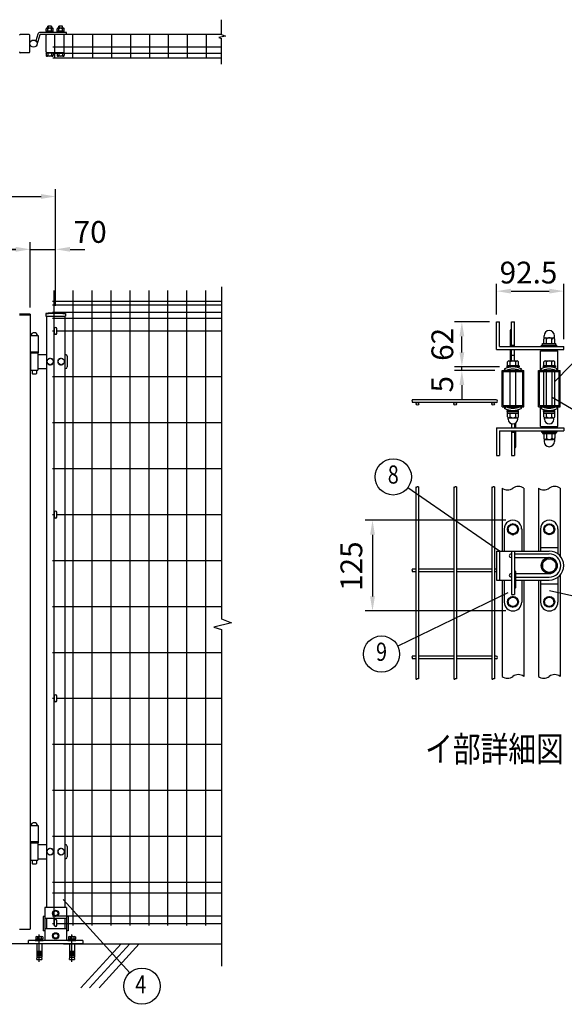
# Model space of a CAD drawing. Units: millimetres. Extents: x 137 to 7340, y 47 to 5280.
# Drawn here: x 3076 to 4576, y 2430 to 5142 of the extents above; entities that cross this region are included whole.
import ezdxf
from ezdxf.enums import TextEntityAlignment as Align

# ---------------------------------------------------------------- set-up
doc = ezdxf.new("R2010")
doc.units = ezdxf.units.MM
doc.header["$LTSCALE"] = 200
doc.header["$PDMODE"] = 33
doc.header["$PDSIZE"] = 5
doc.linetypes.add('CENTER', pattern=[2, 1.25, -0.25, 0.25, -0.25])
for name, color, linetype in [('CENTER', 3, 'CENTER'), ('HATCH', 2, 'Continuous'), ('MOJI', 6, 'Continuous'), ('SJC', 1, 'Continuous'), ('SJC2', 7, 'Continuous'), ('SUNPO', 6, 'Continuous'), ('SUNPOU', 4, 'Continuous')]:
    doc.layers.add(name, color=color, linetype=linetype)
doc.styles.add('EXT08', font='ROMANS.shx', dxfattribs={"width": 0.8, "bigfont": 'EXTFONT.shx'})
doc.styles.get("Standard").update_dxf_attribs({"font": 'arial.ttf'})
doc.dimstyles.new('SJC', dxfattribs={"dimtxt": 0.18, "dimasz": 0.18, "dimexe": 0.18, "dimexo": 0.0625, "dimgap": 0.09, "dimtad": 0, "dimtih": 1, "dimtoh": 1, "dimdec": 4, "dimzin": 0, "dimdsep": 46, "dimtxsty": 'Standard', "dimcen": 0.09, "dimadec": 0, "dimazin": 0, "dimtfac": 1, "dimtdec": 4, "dimtofl": 0, "dimtmove": 0, "dimatfit": 3, "dimfxl": 1, "dimtolj": 1, "dimtzin": 0, "dimarcsym": 0})

# ---------------------------------------------------------------- blocks, each defined once
blk = doc.blocks.new('*D22')
at = {"layer": 'DEFPOINTS', "color": 0}
for p in [(2084.9, 4509.8), (3104.9, 4509.8), (3104.9, 4331.1)]:
    blk.add_point(p, dxfattribs=at)
at = {"layer": 'SUNPOU', "color": 0, "lineweight": -2}
for p, q in [((3104.9, 4351.1), (3104.9, 4529.8)), ((2124.9, 4509.8), (3064.9, 4509.8))]:
    blk.add_line(p, q, dxfattribs=at)
at = {"layer": 'SUNPOU', "color": 0}
for points in [[(2124.9, 4516.5), (2124.9, 4503.1), (2084.9, 4509.8)], [(3064.9, 4516.5), (3064.9, 4503.1), (3104.9, 4509.8)]]:
    blk.add_solid(points, dxfattribs=at)
at = {"layer": 'SUNPOU', "color": 0, "insert": (2594.9, 4563.8), "char_height": 60, "attachment_point": 5, "style": 'EXT08'}
blk.add_mtext('\\A1;1020', dxfattribs=at)
blk = doc.blocks.new('*D23')
at = {"layer": 'DEFPOINTS', "color": 0}
for p in [(3174.9, 4509.8), (3104.9, 4329.5), (3174.9, 4334.6)]:
    blk.add_point(p, dxfattribs=at)
at = {"layer": 'SUNPOU', "color": 0, "lineweight": -2}
for p, q in [((3104.9, 4349.5), (3104.9, 4529.8)), ((3174.9, 4354.6), (3174.9, 4529.8)), ((3064.9, 4509.8), (3024.9, 4509.8)), ((3104.9, 4509.8), (3174.9, 4509.8)), ((3214.9, 4509.8), (3254.9, 4509.8))]:
    blk.add_line(p, q, dxfattribs=at)
at = {"layer": 'SUNPOU', "color": 0}
for points in [[(3064.9, 4516.5), (3064.9, 4503.1), (3104.9, 4509.8)], [(3214.9, 4516.5), (3214.9, 4503.1), (3174.9, 4509.8)]]:
    blk.add_solid(points, dxfattribs=at)
at = {"layer": 'SUNPOU', "color": 0, "insert": (3270.1, 4557.7), "char_height": 60, "attachment_point": 5, "style": 'EXT08'}
blk.add_mtext('\\A1;70', dxfattribs=at)
blk = doc.blocks.new('*D24')
at = {"layer": 'DEFPOINTS', "color": 0}
for p in [(3174.9, 4655.4), (974.9, 4509.8), (3174.9, 4509.8)]:
    blk.add_point(p, dxfattribs=at)
at = {"layer": 'SUNPOU', "color": 0, "lineweight": -2}
for p, q in [((974.9, 4529.8), (974.9, 4675.4)), ((3174.9, 4529.8), (3174.9, 4675.4)), ((1014.9, 4655.4), (3134.9, 4655.4))]:
    blk.add_line(p, q, dxfattribs=at)
at = {"layer": 'SUNPOU', "color": 0}
for points in [[(1014.9, 4662.1), (1014.9, 4648.8), (974.9, 4655.4)], [(3134.9, 4662.1), (3134.9, 4648.8), (3174.9, 4655.4)]]:
    blk.add_solid(points, dxfattribs=at)
at = {"layer": 'SUNPOU', "color": 0, "insert": (2074.9, 4709.4), "char_height": 60, "attachment_point": 5, "style": 'EXT08'}
blk.add_mtext('\\A1;2200', dxfattribs=at)
blk = doc.blocks.new('*D25')
at = {"layer": 'DEFPOINTS', "color": 0}
for p in [(4574.4, 4394.6), (4389.4, 4310), (4574.4, 4242)]:
    blk.add_point(p, dxfattribs=at)
at = {"layer": 'SUNPOU', "color": 0, "lineweight": -2}
for p, q in [((4389.4, 4330), (4389.4, 4414.6)), ((4429.4, 4394.6), (4534.4, 4394.6)), ((4574.4, 4262), (4574.4, 4414.6))]:
    blk.add_line(p, q, dxfattribs=at)
at = {"layer": 'SUNPOU', "color": 0}
for points in [[(4429.4, 4401.3), (4429.4, 4387.9), (4389.4, 4394.6)], [(4534.4, 4401.3), (4534.4, 4387.9), (4574.4, 4394.6)]]:
    blk.add_solid(points, dxfattribs=at)
at = {"layer": 'SUNPOU', "color": 0, "insert": (4477.2, 4445.8), "char_height": 60, "attachment_point": 5, "style": 'EXT08'}
blk.add_mtext('\\A1;92.5', dxfattribs=at)
blk = doc.blocks.new('*D26')
at = {"layer": 'DEFPOINTS', "color": 0}
for p in [(4293.7, 4186), (4417.4, 4186), (4404.4, 4176)]:
    blk.add_point(p, dxfattribs=at)
at = {"layer": 'SUNPOU', "color": 0, "lineweight": -2}
for p, q in [((4293.7, 4226), (4293.7, 4266)), ((4397.4, 4186), (4273.7, 4186)), ((4293.7, 4176), (4293.7, 4186)), ((4384.4, 4176), (4273.7, 4176)), ((4293.7, 4136), (4293.7, 4096))]:
    blk.add_line(p, q, dxfattribs=at)
at = {"layer": 'SUNPOU', "color": 0}
for points in [[(4287, 4226), (4300.3, 4226), (4293.7, 4186)], [(4287, 4136), (4300.3, 4136), (4293.7, 4176)]]:
    blk.add_solid(points, dxfattribs=at)
at = {"layer": 'SUNPOU', "color": 0, "insert": (4239.6, 4138.2), "char_height": 60, "attachment_point": 5, "rotation": 90, "style": 'EXT08'}
blk.add_mtext('\\A1;5', dxfattribs=at)
blk = doc.blocks.new('*D27')
at = {"layer": 'DEFPOINTS', "color": 0}
for p in [(4293.7, 4310), (4389.4, 4310), (4293.7, 4186)]:
    blk.add_point(p, dxfattribs=at)
at = {"layer": 'SUNPOU', "color": 0, "lineweight": -2}
for p, q in [((4369.4, 4310), (4273.7, 4310)), ((4293.7, 4226), (4293.7, 4270))]:
    blk.add_line(p, q, dxfattribs=at)
at = {"layer": 'SUNPOU', "color": 0}
for points in [[(4287, 4270), (4300.3, 4270), (4293.7, 4310)], [(4287, 4226), (4300.3, 4226), (4293.7, 4186)]]:
    blk.add_solid(points, dxfattribs=at)
at = {"layer": 'SUNPOU', "color": 0, "insert": (4239.9, 4248), "char_height": 60, "attachment_point": 5, "rotation": 90, "style": 'EXT08'}
blk.add_mtext('\\A1;62', dxfattribs=at)
blk = doc.blocks.new('*D28')
at = {"layer": 'DEFPOINTS', "color": 0}
for p in [(4434.4, 3763.6), (4047.6, 3513.6), (4434.4, 3513.6)]:
    blk.add_point(p, dxfattribs=at)
at = {"layer": 'SUNPOU', "color": 0, "lineweight": -2}
for p, q in [((4414.4, 3763.6), (4027.6, 3763.6)), ((4047.6, 3723.6), (4047.6, 3553.6)), ((4414.4, 3513.6), (4027.6, 3513.6))]:
    blk.add_line(p, q, dxfattribs=at)
at = {"layer": 'SUNPOU', "color": 0}
for points in [[(4040.9, 3723.6), (4054.3, 3723.6), (4047.6, 3763.6)], [(4040.9, 3553.6), (4054.3, 3553.6), (4047.6, 3513.6)]]:
    blk.add_solid(points, dxfattribs=at)
at = {"layer": 'SUNPOU', "color": 0, "insert": (3989.4, 3637), "char_height": 60, "attachment_point": 5, "rotation": 90, "style": 'EXT08'}
blk.add_mtext('\\A1;125', dxfattribs=at)
blk = doc.blocks.new('A$C6E863CF9')
at = {"layer": 'SUNPO', "ltscale": 2}
blk.add_lwpolyline([(0, 7.5), (6.5, 3.7), (6.5, -3.7), (0, -7.5), (-6.5, -3.7), (-6.5, 3.7)], close=True, dxfattribs=at)
for radius in [8.5, 6.5]:
    blk.add_circle((0, 0), radius, dxfattribs=at)
blk = doc.blocks.new('A$C032E7353')
at = {"layer": 'CENTER'}
for p, q in [((-45, -49.8), (-45, 25.7)), ((45, -49.8), (45, 25.7))]:
    blk.add_line(p, q, dxfattribs=at)
at = {"layer": 'SJC2'}
for p, q in [((-56, 9), (-56, 11)), ((-56, 11), (-34, 11)), ((-56, 9), (-34, 9)), ((-54.8, 19.6), (-54.8, 13.5)), ((-54.8, 13.5), (-35.2, 13.5)), ((-54.2, 13.5), (-54.2, 11)), ((-52.4, 20.5), (-37.6, 20.5)), ((-52, 0), (-52, -37)), ((-49.9, 19.6), (-49.9, 13.5)), ((-45, 13.5), (-46.4, 11)), ((-45, 11), (-43.6, 13.5)), ((-40.1, 19.6), (-40.1, 13.5)), ((-38, 0), (-38, -37)), ((-35.8, 13.5), (-35.8, 11)), ((-35.2, 19.6), (-35.2, 13.5)), ((-34, 9), (-34, 11)), ((34, 9), (34, 11)), ((34, 11), (56, 11)), ((34, 9), (56, 9)), ((35.2, 19.6), (35.2, 13.5)), ((35.2, 13.5), (54.8, 13.5)), ((35.8, 13.5), (35.8, 11)), ((37.6, 20.5), (52.4, 20.5)), ((38, 0), (38, -37)), ((40.1, 19.6), (40.1, 13.5)), ((45, 13.5), (43.6, 11)), ((45, 11), (46.4, 13.5)), ((49.9, 19.6), (49.9, 13.5)), ((52, 0), (52, -37)), ((54.2, 13.5), (54.2, 11)), ((54.8, 19.6), (54.8, 13.5)), ((56, 9), (56, 11)), ((-52, -20), (-38, -20)), ((-52, -23), (-38, -23)), ((-52, -26), (-38, -26)), ((38, -20), (52, -20)), ((38, -23), (52, -23)), ((38, -26), (52, -26)), ((-52, -29), (-38, -29)), ((-52, -32), (-38, -32)), ((-52, -37), (-38, -37)), ((-52, -42.8), (-50.8, -37)), ((-52, -42.8), (-38, -42.8)), ((-39.2, -37), (-38, -42.8)), ((38, -29), (52, -29)), ((38, -32), (52, -32)), ((38, -37), (52, -37)), ((38, -42.8), (39.2, -37)), ((38, -42.8), (52, -42.8)), ((50.8, -37), (52, -42.8))]:
    blk.add_line(p, q, dxfattribs=at)
for centre, radius, start, end in [((-52.4, 16.7), 3.82, 50, 130), ((-45, 6.6), 13.9, 69.3718, 110.6282), ((-37.6, 16.7), 3.82, 50, 130), ((37.6, 16.7), 3.82, 50, 130), ((45, 6.6), 13.9, 69.3718, 110.6282), ((52.4, 16.7), 3.82, 50, 130)]:
    blk.add_arc(centre, radius, start, end, dxfattribs=at)
blk = doc.blocks.new('A$C144C7018')
at = {"layer": 'MOJI', "ltscale": 2}
for p, q in [((-30, 100), (-30, 9)), ((30, 100), (-30, 100)), ((30, 100), (30, 9)), ((-34.5, 75), (-34.5, 36)), ((30, 70), (-30, 70)), ((-25.5, 70), (-25.5, 41)), ((25.5, 70), (25.5, 41)), ((34.5, 75), (34.5, 36)), ((30, 41), (-30, 41)), ((-75, 0), (-75, 9)), ((75, 9), (-75, 9)), ((75, 0), (-75, 0)), ((75, 9), (75, 0))]:
    blk.add_line(p, q, dxfattribs=at)
at = {"layer": 'MOJI'}
for p, q in [((-30, 75), (-34.5, 75)), ((34.5, 75), (30, 75)), ((-30, 36), (-34.5, 36)), ((34.5, 36), (30, 36))]:
    blk.add_line(p, q, dxfattribs=at)
for p in [(0, 84), (0, 22)]:
    blk.add_blockref('A$C6E863CF9', p, dxfattribs=at)
at = {"layer": 'SUNPOU'}
blk.add_blockref('A$C032E7353', (0, 0), dxfattribs=at)
blk = doc.blocks.new('A$C210330CF')
at = {"layer": 'SJC', "ltscale": 2}
for p, q in [((-25, 70), (-25, 41)), ((25, 70), (25, 41))]:
    blk.add_line(p, q, dxfattribs=at)
at = {"layer": 'SUNPOU'}
blk.add_blockref('A$C144C7018', (0, 0), dxfattribs=at)

msp = doc.modelspace()

# ---------------------------------------------------------------- linework, layer by layer
at = {"layer": 'HATCH'}
for p, q in [((3355.09815, 2596.64303), (3244.69038, 2475.08595)), ((3379.01983, 2596.64303), (3268.61205, 2475.08595)), ((3404.7817, 2596.64303), (3294.37393, 2475.08595))]:
    msp.add_line(p, q, dxfattribs=at)
at = {"layer": 'MOJI'}
for p, q in [((4549.36491, 4145.57222), (4714.62247, 4314.84632)), ((4542.36491, 4102.57873), (4707.71322, 4005.81499)), ((4397.36491, 3678.62621), (4144.39668, 3852.58186)), ((4420.2389, 3563.08772), (4117.36432, 3416.5292)), ((4535.41911, 3569.99515), (4861.05247, 3495.93458)), ((3379.03054, 2516.98184), (3195.61102, 2718.67838))]:
    msp.add_line(p, q, dxfattribs=at)
for centre in [(4104.70922, 3882.99413), (4072.35673, 3394.7504), (3412.67011, 2479.99022)]:
    msp.add_circle(centre, 50, dxfattribs=at)
at = {"layer": 'SJC'}
for p, q in [((3632.037, 5101.47775), (3166.92554, 5101.47775)), ((3172.92554, 5036.07775), (3172.92554, 5101.47775)), ((3222.12554, 5036.07775), (3222.12554, 5101.47775)), ((3277.32554, 5036.07775), (3277.32554, 5101.77775)), ((3329.52554, 5036.07775), (3329.52554, 5101.77775)), ((3381.72554, 5036.07775), (3381.72554, 5101.77775)), ((3433.92554, 5036.07775), (3433.92554, 5101.77775)), ((3486.12554, 5036.07775), (3486.12554, 5101.77775)), ((3538.32554, 5036.07775), (3538.32554, 5101.77775)), ((3590.52554, 5036.07775), (3590.52554, 5101.47775)), ((3632.037, 5066.47775), (3166.92554, 5066.47775)), ((3632.037, 5048.97775), (3166.92554, 5048.97775)), ((3632.037, 5036.07775), (3166.92554, 5036.07775)), ((3170.12554, 4396.64303), (3170.12554, 2646.64303)), ((3222.32554, 4396.64303), (3222.32554, 2646.64303)), ((3274.52554, 4396.64303), (3274.52554, 2646.64303)), ((3326.72554, 4396.64303), (3326.72554, 2646.64303)), ((3378.92554, 4396.64303), (3378.92554, 2646.64303)), ((3431.12554, 4396.64303), (3431.12554, 2646.64303)), ((3483.32554, 4396.64303), (3483.32554, 2646.64303)), ((3535.52554, 4396.64303), (3535.52554, 2646.64303)), ((3587.72554, 4396.64303), (3587.72554, 2646.64303)), ((3165.92554, 4366.64303), (3630.63705, 4366.64303)), ((3165.92554, 4366.64303), (3630.63705, 4366.64303)), ((3165.92554, 4356.64303), (3630.63705, 4356.64303)), ((3104.92554, 4331.14303), (3074.92554, 4331.14303)), ((3074.92554, 4329.54303), (3104.92554, 4329.54303)), ((3104.92554, 4331.14303), (3104.92554, 2637.14303)), ((3148.07554, 4333.06852), (3148.07554, 4326.06852)), ((3148.07554, 4326.06852), (3201.77554, 4326.06852)), ((3149.92554, 4326.06852), (3149.92554, 2696.64303)), ((3165.92554, 4336.64303), (3630.63705, 4336.64303)), ((3165.92554, 4320.64303), (3630.63705, 4320.64303)), ((3199.92554, 4326.06852), (3199.92554, 2696.64303)), ((3201.77554, 4333.06852), (3201.77554, 4326.06852)), ((3104.92554, 4272.24303), (3126.92554, 4272.24303)), ((3126.92554, 4272.24303), (3126.92554, 4227.14303)), ((3165.92554, 4285.64303), (3171.92554, 4285.64303)), ((3165.92554, 4285.64299), (3171.92554, 4285.64299)), ((3177.92554, 4285.64303), (3630.63705, 4285.64303)), ((3177.92554, 4285.64299), (3630.63705, 4285.64299)), ((4519.36491, 4230.03138), (4519.36491, 4234.03138)), ((4549.36491, 4230.03138), (4549.36491, 4234.03138)), ((3104.92554, 4227.14303), (3126.92554, 4227.14303)), ((4510.36491, 4230.03138), (4558.36491, 4230.03138)), ((4510.36491, 4176.03138), (4510.36491, 4230.03138)), ((4558.36491, 4176.03138), (4558.36491, 4230.03138)), ((4426.36491, 4176.03138), (4426.36491, 4179.29799)), ((4442.36491, 4176.03138), (4442.36491, 4179.29799)), ((4526.36491, 4176.03138), (4526.36491, 4179.29799)), ((4542.36491, 4176.03138), (4542.36491, 4179.29799)), ((3165.92554, 4159.05966), (3630.63705, 4159.05966)), ((4404.36491, 4076.03138), (4404.36491, 4176.03138)), ((4404.36491, 4176.03138), (4464.36491, 4176.03138)), ((4426.36491, 4079.23138), (4426.36491, 4172.83138)), ((4442.36491, 4079.23138), (4442.36491, 4172.83138)), ((4464.36491, 4076.03138), (4464.36491, 4176.03138)), ((4504.36491, 4076.03138), (4504.36491, 4176.03138)), ((4504.36491, 4176.03138), (4564.36491, 4176.03138)), ((4519.36491, 4079.23138), (4519.36491, 4172.83138)), ((4526.36491, 4079.23138), (4526.36491, 4172.83138)), ((4542.36491, 4079.23138), (4542.36491, 4172.83138)), ((4549.36491, 4079.23138), (4549.36491, 4172.83138)), ((4564.36491, 4076.03138), (4564.36491, 4176.03138)), ((4387.96491, 4095.03138), (4157.00928, 4095.03138)), ((4387.96491, 4087.83138), (4157.00928, 4087.83138)), ((4404.36491, 4076.03138), (4464.36491, 4076.03138)), ((4426.36491, 4072.76476), (4426.36491, 4076.03138)), ((4442.36491, 4072.76476), (4442.36491, 4076.03138)), ((4504.36491, 4076.03138), (4564.36491, 4076.03138)), ((4510.36491, 4022.03138), (4510.36491, 4076.03138)), ((4526.36491, 4072.76476), (4526.36491, 4076.03138)), ((4542.36491, 4072.76476), (4542.36491, 4076.03138)), ((4558.36491, 4022.03138), (4558.36491, 4076.03138)), ((3165.92554, 4032.47633), (3630.63705, 4032.47633)), ((4510.36491, 4022.03138), (4558.36491, 4022.03138)), ((4519.36491, 4022.03138), (4519.36491, 4018.03138)), ((4549.36491, 4022.03138), (4549.36491, 4018.03138)), ((3165.92554, 3905.893), (3630.63705, 3905.893)), ((4167.16491, 3855.11479), (4167.16491, 3326.29887)), ((4174.36491, 3855.11479), (4174.36491, 3326.29887)), ((4271.56491, 3855.11479), (4271.56491, 3326.29887)), ((4278.76491, 3855.11479), (4278.76491, 3326.29887)), ((4375.96491, 3855.11479), (4375.96491, 3678.62621)), ((4375.96491, 3855.11479), (4375.96491, 3678.62621)), ((4383.16491, 3855.11479), (4383.16491, 3678.62621)), ((4383.16491, 3855.11479), (4383.16491, 3678.62621)), ((4404.36491, 3851.85457), (4404.36491, 3678.62621)), ((4464.36491, 3851.85457), (4464.36491, 3678.62621)), ((4504.36491, 3851.85457), (4504.36491, 3678.62621)), ((4564.36491, 3851.85457), (4564.36491, 3665.08372)), ((3165.92554, 3779.30967), (3171.92554, 3779.30967)), ((3177.92554, 3779.30967), (3630.63705, 3779.30967)), ((4375.96491, 3678.62621), (4375.96491, 3598.62621)), ((4383.16491, 3678.62621), (4383.16491, 3598.62621)), ((3165.92554, 3652.72634), (3630.63705, 3652.72634)), ((4167.16491, 3628.92621), (4157.00928, 3628.92621)), ((4167.16491, 3621.72621), (4157.00928, 3621.72621)), ((4271.56491, 3628.92621), (4174.36491, 3628.92621)), ((4271.56491, 3621.72621), (4174.36491, 3621.72621)), ((4375.96491, 3628.92621), (4278.76491, 3628.92621)), ((4375.96491, 3621.72621), (4278.76491, 3621.72621)), ((4389.36491, 3628.92621), (4383.16491, 3628.92621)), ((4389.36491, 3621.72621), (4383.16491, 3621.72621)), ((4564.36491, 3612.1687), (4564.36491, 3333.37895)), ((4375.96491, 3598.62621), (4375.96491, 3326.29887)), ((4375.96491, 3598.62621), (4375.96491, 3326.29887)), ((4383.16491, 3598.62621), (4383.16491, 3326.29887)), ((4383.16491, 3598.62621), (4383.16491, 3326.29887)), ((4404.36491, 3598.62621), (4404.36491, 3333.37895)), ((4464.36491, 3598.62621), (4464.36491, 3333.37895)), ((4504.36491, 3598.62621), (4504.36491, 3333.37895)), ((3165.92554, 3526.14301), (3630.63705, 3526.14301)), ((3165.92554, 3399.55968), (3630.63705, 3399.55968)), ((4167.16491, 3389.22621), (4157.00928, 3389.22621)), ((4167.16491, 3382.02621), (4157.00928, 3382.02621)), ((4271.56491, 3389.22621), (4174.36491, 3389.22621)), ((4271.56491, 3382.02621), (4174.36491, 3382.02621)), ((4375.96491, 3389.22621), (4278.76491, 3389.22621)), ((4375.96491, 3382.02621), (4278.76491, 3382.02621)), ((4387.96491, 3389.22621), (4383.16491, 3389.22621)), ((4387.96491, 3382.02621), (4383.16491, 3382.02621)), ((3165.92554, 3272.97635), (3171.92554, 3272.97635)), ((3177.92554, 3272.97635), (3630.63705, 3272.97635)), ((3165.92554, 3146.39302), (3630.63705, 3146.39302)), ((3165.92554, 3019.80969), (3630.63705, 3019.80969)), ((3104.92554, 2922.24303), (3126.92554, 2922.24303)), ((3126.92554, 2922.24303), (3126.92554, 2877.24303)), ((3104.92554, 2878.74303), (3126.92554, 2878.74303)), ((3104.92554, 2877.24303), (3126.92554, 2877.24303)), ((3165.92554, 2893.22636), (3630.63705, 2893.22636)), ((3165.92554, 2766.64303), (3630.63705, 2766.64303)), ((3165.92554, 2736.64303), (3630.63705, 2736.64303)), ((3165.92554, 2673.64303), (3630.63705, 2673.64303)), ((3074.92554, 2637.14303), (3104.92554, 2637.14303)), ((3165.92554, 2652.74303), (3171.92554, 2652.74303)), ((3177.92554, 2652.74303), (3630.63705, 2652.74303)), ((3145.52548, 2596.64303), (2056.92548, 2596.64303)), ((3196.92543, 2596.64303), (3632.037, 2596.64303))]:
    msp.add_line(p, q, dxfattribs=at)
for centre, radius, start, end in [((3174.92554, 4093.51102), 241.0575, 83.60488445, 96.39511555), ((3174.92554, 4093.51102), 239.4575, 83.60488445, 96.39511555), ((4158.39419, 4093.28138), 2.2317, 128.3573132, 231.6426868), ((4155.62747, 4089.68138), 2.30909, 306.75692942, 53.24307059), ((4387.96491, 4091.43138), 3.6, 270, 90), ((4168.96491, 3856.90248), 2.53689, 224.80337929, 315.19662071), ((4172.56491, 3853.3271), 2.53689, 44.80337929, 135.19662071), ((4273.36491, 3856.90248), 2.53689, 224.80337929, 315.19662071), ((4276.96491, 3853.3271), 2.53689, 44.80337929, 135.19662071), ((4377.76491, 3856.90248), 2.53689, 224.80337929, 315.19662071), ((4381.36491, 3853.3271), 2.53689, 44.80337929, 135.19662071), ((4419.36491, 3872.27684), 25.33909, 233.703011, 306.296989), ((4449.36491, 3831.43229), 25.33909, 53.703011, 126.296989), ((4519.36491, 3872.27684), 25.33909, 233.703011, 306.296989), ((4549.36491, 3831.43229), 25.33909, 53.703011, 126.296989), ((4158.39419, 3627.17621), 2.2317, 128.3573132, 231.6426868), ((4155.62747, 3623.57621), 2.30909, 306.75692942, 53.24307059), ((4158.39419, 3387.47621), 2.2317, 128.3573132, 231.6426868), ((4155.62747, 3383.87621), 2.30909, 306.75692942, 53.24307059), ((4387.96491, 3385.62621), 3.6, 270, 90), ((4449.36491, 3312.95667), 25.33909, 53.703011, 126.296989), ((4549.36491, 3312.95667), 25.33909, 53.703011, 126.296989), ((4168.96491, 3328.08656), 2.53689, 224.80337929, 315.19662071), ((4172.56491, 3324.51118), 2.53689, 44.80337929, 135.19662071), ((4273.36491, 3328.08656), 2.53689, 224.80337929, 315.19662071), ((4276.96491, 3324.51118), 2.53689, 44.80337929, 135.19662071), ((4377.76491, 3328.08656), 2.53689, 224.80337929, 315.19662071), ((4381.36491, 3324.51118), 2.53689, 44.80337929, 135.19662071), ((4419.36491, 3353.80122), 25.33909, 233.703011, 306.296989), ((4519.36491, 3353.80122), 25.33909, 233.703011, 306.296989)]:
    msp.add_arc(centre, radius, start, end, dxfattribs=at)
at = {"layer": 'SUNPOU'}
for p, q in [((3632.037, 5101.36111), (3632.037, 5142.43486)), ((3101.75069, 5101.47775), (3076.92554, 5101.47775)), ((3103.75069, 5053.47775), (3103.75069, 5099.47775)), ((3126.06761, 5102.56018), (3120.29613, 5084.03799)), ((3126.06761, 5102.56018), (3120.29613, 5084.03799)), ((3131.79596, 5100.77524), (3123.29794, 5073.50285)), ((3204.75069, 5107.47775), (3132.75069, 5107.47775)), ((3204.75069, 5101.47775), (3132.75069, 5101.47775)), ((3148.75069, 5053.47775), (3148.75069, 5099.47775)), ((3148.95069, 5111.07775), (3148.95069, 5116.57775)), ((3168.55069, 5111.07775), (3148.95069, 5111.07775)), ((3148.95069, 5109.07775), (3148.95069, 5107.47775)), ((3168.55069, 5109.07775), (3148.95069, 5109.07775)), ((3149.55069, 5109.07775), (3149.55069, 5111.07775)), ((3166.10069, 5119.07775), (3151.40069, 5119.07775)), ((3154.25069, 5124.87775), (3153.75069, 5124.37775)), ((3153.75069, 5119.07775), (3153.75069, 5124.37775)), ((3153.85069, 5111.07775), (3153.85069, 5116.67675)), ((3163.25069, 5124.87775), (3154.25069, 5124.87775)), ((3154.25069, 5124.87775), (3154.25069, 5119.07775)), ((3163.75069, 5124.37775), (3163.25069, 5124.87775)), ((3163.25069, 5124.87775), (3163.25069, 5119.07775)), ((3163.65069, 5111.07775), (3163.65069, 5116.67675)), ((3163.75069, 5119.07775), (3163.75069, 5124.37775)), ((3167.95069, 5109.07775), (3167.95069, 5111.07775)), ((3168.55069, 5111.07775), (3168.55069, 5116.67675)), ((3168.55069, 5109.07775), (3168.55069, 5107.47775)), ((3178.95069, 5111.07775), (3178.95069, 5116.57775)), ((3198.55069, 5111.07775), (3178.95069, 5111.07775)), ((3198.55069, 5109.07775), (3178.95069, 5109.07775)), ((3178.95069, 5109.07775), (3178.95069, 5107.47775)), ((3179.55069, 5109.07775), (3179.55069, 5111.07775)), ((3196.10069, 5119.07775), (3181.40069, 5119.07775)), ((3184.25069, 5124.87775), (3183.75069, 5124.37775)), ((3183.75069, 5119.07775), (3183.75069, 5124.37775)), ((3183.85069, 5111.07775), (3183.85069, 5116.67675)), ((3184.25069, 5124.87775), (3184.25069, 5119.07775)), ((3193.25069, 5124.87775), (3184.25069, 5124.87775)), ((3193.25069, 5124.87775), (3193.25069, 5119.07775)), ((3193.75069, 5124.37775), (3193.25069, 5124.87775)), ((3193.65069, 5111.07775), (3193.65069, 5116.67675)), ((3193.75069, 5119.07775), (3193.75069, 5124.37775)), ((3197.95069, 5109.07775), (3197.95069, 5111.07775)), ((3198.55069, 5111.07775), (3198.55069, 5116.67675)), ((3198.55069, 5109.07775), (3198.55069, 5107.47775)), ((3198.75069, 5053.47775), (3198.75069, 5099.47775)), ((3204.75069, 5101.47775), (3204.75069, 5107.47775)), ((3632.037, 5101.36111), (3642.42743, 5097.1866)), ((3642.42743, 5097.1866), (3624.15485, 5093.53394)), ((3624.15485, 5093.53394), (3632.037, 5090.92487)), ((3632.037, 5020.20146), (3632.037, 5090.92487)), ((3101.75069, 5051.47775), (3076.92554, 5051.47775)), ((3148.95069, 5049.87775), (3148.95069, 5051.47775)), ((3198.55069, 5051.47775), (3148.95069, 5051.47775)), ((3168.55069, 5049.87775), (3148.95069, 5049.87775)), ((3148.95069, 5049.87775), (3148.95069, 5044.37775)), ((3153.85069, 5049.87775), (3153.85069, 5044.27875)), ((3163.65069, 5049.87775), (3163.65069, 5044.27875)), ((3168.55069, 5049.87775), (3168.55069, 5051.47775)), ((3168.55069, 5049.87775), (3168.55069, 5044.27875)), ((3178.95069, 5049.87775), (3178.95069, 5051.47775)), ((3178.95069, 5049.87775), (3178.95069, 5044.37775)), ((3198.55069, 5049.87775), (3178.95069, 5049.87775)), ((3183.85069, 5049.87775), (3183.85069, 5044.27875)), ((3193.65069, 5049.87775), (3193.65069, 5044.27875)), ((3198.55069, 5049.87775), (3198.55069, 5051.47775)), ((3198.55069, 5049.87775), (3198.55069, 5044.27875)), ((3166.10069, 5041.87775), (3151.40069, 5041.87775)), ((3196.10069, 5041.87775), (3181.40069, 5041.87775)), ((3632.037, 4406.92542), (3632.037, 3491.36904)), ((3171.92554, 4278.65992), (3171.92554, 4291.65992)), ((3177.92554, 4278.65992), (3177.92554, 4291.65992)), ((4389.36491, 4234.03138), (4389.36491, 4310.03138)), ((4389.36491, 4310.03138), (4397.36491, 4310.03138)), ((4389.36491, 4310.03138), (4397.36491, 4310.03138)), ((4397.36491, 4242.03138), (4397.36491, 4310.03138)), ((4427.36491, 4242.03138), (4427.36491, 4287.16379)), ((4430.36491, 4242.03138), (4430.36491, 4310.03138)), ((4430.36491, 4310.03138), (4438.36491, 4310.03138)), ((4438.36491, 4242.03138), (4438.36491, 4310.03138)), ((4519.36491, 4250.03138), (4519.36491, 4262.78378)), ((4519.86491, 4264.19007), (4519.86491, 4271.53138)), ((4523.11491, 4266.03138), (4545.61491, 4266.03138)), ((4526.86491, 4250.03138), (4526.86491, 4262.78378)), ((4541.86491, 4250.03138), (4541.86491, 4262.78378)), ((4548.86491, 4264.19007), (4548.86491, 4271.53138)), ((4549.36491, 4250.03138), (4549.36491, 4262.78378)), ((4389.36491, 4234.03138), (4574.36491, 4234.03138)), ((4397.36491, 4242.03138), (4574.36491, 4242.03138)), ((4427.36491, 4202.23138), (4427.36491, 4234.03138)), ((4430.36491, 4246.03138), (4438.36491, 4246.03138)), ((4430.36491, 4202.23138), (4430.36491, 4234.03138)), ((4438.36491, 4202.23138), (4438.36491, 4234.03138)), ((4513.36491, 4246.03138), (4555.36491, 4246.03138)), ((4513.36491, 4242.03138), (4513.36491, 4246.03138)), ((4515.96491, 4250.03138), (4552.76491, 4250.03138)), ((4515.96491, 4246.03138), (4515.96491, 4250.03138)), ((4516.36491, 4246.03138), (4552.36491, 4246.03138)), ((4552.76491, 4246.03138), (4552.76491, 4250.03138)), ((4555.36491, 4242.03138), (4555.36491, 4246.03138)), ((4574.36491, 4234.03138), (4574.36491, 4242.03138)), ((3105.42554, 4227.14303), (3105.42554, 4224.64303)), ((3105.92554, 4224.64303), (3105.42554, 4224.64303)), ((3105.92554, 4227.14303), (3125.92554, 4227.14303)), ((3105.92554, 4224.64303), (3105.92554, 4176.64303)), ((3105.92554, 4224.64303), (3125.92554, 4224.64303)), ((3125.92554, 4224.64303), (3125.92554, 4176.64303)), ((3125.92554, 4224.64303), (3126.42554, 4224.64303)), ((3125.92554, 4220.14303), (3149.92554, 4220.14303)), ((3126.42554, 4227.14303), (3126.42554, 4224.64303)), ((3151.42554, 4205.52053), (3159.92554, 4210.44303)), ((3151.42554, 4195.76553), (3151.42554, 4205.52053)), ((3159.92554, 4210.44303), (3168.42554, 4205.52053)), ((3168.42554, 4205.52053), (3168.42554, 4195.76553)), ((3181.42554, 4205.52053), (3189.92554, 4210.44303)), ((3181.42554, 4195.76553), (3181.42554, 4205.52053)), ((3189.92554, 4210.44303), (3198.42554, 4205.52053)), ((3198.42554, 4205.52053), (3198.42554, 4195.76553)), ((3199.92554, 4220.14303), (3201.92554, 4220.14303)), ((3206.92554, 4215.14303), (3206.92554, 4186.14303)), ((4430.36491, 4218.03138), (4438.36491, 4218.03138)), ((3125.92554, 4181.14303), (3149.92554, 4181.14303)), ((3159.92554, 4190.84303), (3151.42554, 4195.76553)), ((3168.42554, 4195.76553), (3159.92554, 4190.84303)), ((3189.92554, 4190.84303), (3181.42554, 4195.76553)), ((3198.42554, 4195.76553), (3189.92554, 4190.84303)), ((3199.92554, 4181.14303), (3201.92554, 4181.14303)), ((4410.36491, 4179.8948), (4416.03461, 4176.03138)), ((4451.36491, 4189.23138), (4417.36491, 4189.23138)), ((4417.36491, 4189.23138), (4417.36491, 4186.03138)), ((4451.36491, 4186.03138), (4417.36491, 4186.03138)), ((4419.36491, 4189.23138), (4419.36491, 4200.06632)), ((4449.36491, 4189.23138), (4419.36491, 4189.23138)), ((4423.11491, 4202.23138), (4445.61491, 4202.23138)), ((4426.86491, 4189.23138), (4426.86491, 4200.06632)), ((4441.86491, 4189.23138), (4441.86491, 4200.06632)), ((4449.36491, 4189.23138), (4449.36491, 4200.06632)), ((4451.36491, 4189.23138), (4451.36491, 4186.03138)), ((4458.36491, 4179.8948), (4452.69522, 4176.03138)), ((4510.36491, 4179.8948), (4516.03461, 4176.03138)), ((4551.36491, 4189.23138), (4517.36491, 4189.23138)), ((4517.36491, 4189.23138), (4517.36491, 4186.03138)), ((4551.36491, 4186.03138), (4517.36491, 4186.03138)), ((4519.36491, 4189.23138), (4519.36491, 4200.06632)), ((4549.36491, 4189.23138), (4519.36491, 4189.23138)), ((4523.11491, 4202.23138), (4545.61491, 4202.23138)), ((4526.86491, 4189.23138), (4526.86491, 4200.06632)), ((4541.86491, 4189.23138), (4541.86491, 4200.06632)), ((4549.36491, 4189.23138), (4549.36491, 4200.06632)), ((4551.36491, 4189.23138), (4551.36491, 4186.03138)), ((4558.36491, 4179.8948), (4552.69522, 4176.03138)), ((3105.92554, 4176.64303), (3125.92554, 4176.64303)), ((3109.92554, 4176.64303), (3109.92554, 4168.14303)), ((3109.92554, 4168.14303), (3110.92554, 4167.14303)), ((3110.92554, 4167.14303), (3120.92554, 4167.14303)), ((3120.92554, 4167.14303), (3121.92554, 4168.14303)), ((3121.92554, 4176.64303), (3121.92554, 4168.14303)), ((4407.56491, 4079.23138), (4407.56491, 4172.83138)), ((4407.56491, 4172.83138), (4461.16491, 4172.83138)), ((4461.16491, 4079.23138), (4461.16491, 4172.83138)), ((4507.56491, 4079.23138), (4507.56491, 4172.83138)), ((4507.56491, 4172.83138), (4561.16491, 4172.83138)), ((4561.16491, 4079.23138), (4561.16491, 4172.83138)), ((4407.56491, 4079.23138), (4461.16491, 4079.23138)), ((4410.36491, 4072.16796), (4416.03461, 4076.03138)), ((4458.36491, 4072.16796), (4452.69522, 4076.03138)), ((4507.56491, 4079.23138), (4561.16491, 4079.23138)), ((4510.36491, 4072.16796), (4516.03461, 4076.03138)), ((4558.36491, 4072.16796), (4552.69522, 4076.03138)), ((4418.86491, 4062.83138), (4418.86491, 4066.03138)), ((4418.86491, 4066.03138), (4449.86491, 4066.03138)), ((4418.86491, 4062.83138), (4449.86491, 4062.83138)), ((4418.96491, 4058.83138), (4418.96491, 4062.83138)), ((4418.96491, 4058.83138), (4449.76491, 4058.83138)), ((4419.36491, 4047.99644), (4419.36491, 4058.83138)), ((4421.36491, 4041.83138), (4421.36491, 4045.63647)), ((4421.36491, 4041.83138), (4421.36491, 4042.83138)), ((4423.11491, 4045.83138), (4445.61491, 4045.83138)), ((4426.86491, 4047.99644), (4426.86491, 4058.83138)), ((4441.86491, 4047.99644), (4441.86491, 4058.83138)), ((4447.36491, 4041.83138), (4447.36491, 4045.63647)), ((4447.36491, 4041.83138), (4447.36491, 4042.83138)), ((4449.36491, 4047.99644), (4449.36491, 4058.83138)), ((4449.76491, 4058.83138), (4449.76491, 4062.83138)), ((4449.86491, 4062.83138), (4449.86491, 4066.03138)), ((4518.86491, 4066.03138), (4549.86491, 4066.03138)), ((4518.86491, 4062.83138), (4518.86491, 4066.03138)), ((4518.86491, 4062.83138), (4549.86491, 4062.83138)), ((4518.96491, 4058.83138), (4518.96491, 4062.83138)), ((4518.96491, 4058.83138), (4549.76491, 4058.83138)), ((4519.36491, 4047.99644), (4519.36491, 4058.83138)), ((4521.36491, 4041.83138), (4521.36491, 4045.63647)), ((4521.36491, 4041.83138), (4521.36491, 4042.83138)), ((4523.11491, 4045.83138), (4545.61491, 4045.83138)), ((4526.86491, 4047.99644), (4526.86491, 4058.83138)), ((4541.86491, 4047.99644), (4541.86491, 4058.83138)), ((4547.36491, 4041.83138), (4547.36491, 4045.63647)), ((4547.36491, 4041.83138), (4547.36491, 4042.83138)), ((4549.36491, 4047.99644), (4549.36491, 4058.83138)), ((4549.76491, 4058.83138), (4549.76491, 4062.83138)), ((4549.86491, 4062.83138), (4549.86491, 4066.03138)), ((4389.36491, 4018.03138), (4574.36491, 4018.03138)), ((4389.36491, 4018.03138), (4389.36491, 3942.03138)), ((4430.36491, 4029.46206), (4430.36491, 4018.03138)), ((4438.36491, 4029.46206), (4438.36491, 4018.03138)), ((4441.36491, 4030.87693), (4441.36491, 4017.94279)), ((4574.36491, 4018.03138), (4574.36491, 4010.03138)), ((4397.36491, 4010.03138), (4574.36491, 4010.03138)), ((4397.36491, 4010.03138), (4397.36491, 3942.03138)), ((4430.36491, 4010.03138), (4430.36491, 3942.03138)), ((4430.36491, 4006.03138), (4438.36491, 4006.03138)), ((4438.36491, 4010.03138), (4438.36491, 3942.03138)), ((4441.36491, 4009.94279), (4441.36491, 3964.81038)), ((4513.36491, 4010.03138), (4513.36491, 4006.03138)), ((4513.36491, 4006.03138), (4555.36491, 4006.03138)), ((4515.96491, 4006.03138), (4515.96491, 4002.03138)), ((4515.96491, 4002.03138), (4552.76491, 4002.03138)), ((4516.36491, 4006.03138), (4552.36491, 4006.03138)), ((4519.36491, 4002.03138), (4519.36491, 3989.27897)), ((4519.86491, 3987.87269), (4519.86491, 3980.53138)), ((4526.86491, 4002.03138), (4526.86491, 3989.27897)), ((4541.86491, 4002.03138), (4541.86491, 3989.27897)), ((4548.86491, 3987.87269), (4548.86491, 3980.53138)), ((4549.36491, 4002.03138), (4549.36491, 3989.27897)), ((4552.76491, 4006.03138), (4552.76491, 4002.03138)), ((4555.36491, 4010.03138), (4555.36491, 4006.03138)), ((4523.11491, 3986.03138), (4545.61491, 3986.03138)), ((4389.36491, 3942.03138), (4397.36491, 3942.03138)), ((4389.36491, 3942.03138), (4397.36491, 3942.03138)), ((4430.36491, 3942.03138), (4438.36491, 3942.03138)), ((3171.92554, 3772.65992), (3171.92554, 3785.65992)), ((3177.92554, 3772.65992), (3177.92554, 3785.65992)), ((4434.36491, 3753.62621), (4421.36491, 3746.10953)), ((4421.36491, 3738.62621), (4421.36491, 3746.10953)), ((4447.36491, 3746.10953), (4434.36491, 3753.62621)), ((4447.36491, 3738.62621), (4447.36491, 3746.10953)), ((4521.36491, 3746.10953), (4534.36491, 3753.62621)), ((4521.36491, 3738.62621), (4521.36491, 3746.10953)), ((4534.36491, 3753.62621), (4547.36491, 3746.10953)), ((4547.36491, 3738.62621), (4547.36491, 3746.10953)), ((4410.36491, 3739.62621), (4410.36491, 3678.62621)), ((4421.36491, 3738.62621), (4421.36491, 3731.1429)), ((4421.36491, 3731.1429), (4434.36491, 3723.62621)), ((4434.36491, 3723.62621), (4447.36491, 3731.1429)), ((4447.36491, 3738.62621), (4447.36491, 3731.1429)), ((4458.36491, 3739.62621), (4458.36491, 3678.62621)), ((4510.36491, 3739.62621), (4510.36491, 3678.62621)), ((4521.36491, 3738.62621), (4521.36491, 3731.1429)), ((4534.36491, 3723.62621), (4521.36491, 3731.1429)), ((4547.36491, 3731.1429), (4534.36491, 3723.62621)), ((4547.36491, 3738.62621), (4547.36491, 3731.1429)), ((4558.36491, 3739.62621), (4558.36491, 3670.62621)), ((4389.36491, 3678.62621), (4389.36491, 3598.62621)), ((4389.36491, 3678.62621), (4430.36491, 3678.62621)), ((4397.36491, 3678.62621), (4397.36491, 3598.62621)), ((4429.36491, 3670.62621), (4430.36491, 3670.62621)), ((4430.36491, 3678.62621), (4430.36491, 3558.62621)), ((4430.36491, 3678.62621), (4438.36491, 3678.62621)), ((4438.36491, 3678.62621), (4438.36491, 3558.62621)), ((4438.36491, 3678.62621), (4534.36491, 3678.62621)), ((4438.36491, 3670.62621), (4534.36491, 3670.62621)), ((4510.36491, 3688.62621), (4558.36491, 3688.62621)), ((4429.36491, 3660.62621), (4430.36491, 3660.62621)), ((4438.36491, 3660.62621), (4534.36491, 3660.62621)), ((4534.36491, 3660.52621), (4515.36491, 3649.51703)), ((4515.36491, 3649.51703), (4515.36491, 3627.73539)), ((4553.36491, 3649.51703), (4534.36491, 3660.52621)), ((4553.36491, 3627.53567), (4553.36491, 3649.51703)), ((4429.36491, 3616.62621), (4430.36491, 3616.62621)), ((4438.36491, 3617.46386), (4441.36491, 3617.46386)), ((4441.36491, 3622.46386), (4441.36491, 3577.46386)), ((4441.36491, 3616.62621), (4534.36491, 3616.62621)), ((4515.36491, 3627.73539), (4534.36491, 3616.72621)), ((4534.36491, 3616.72621), (4553.36491, 3627.53567)), ((4389.36491, 3598.62621), (4430.36491, 3598.62621)), ((4410.36491, 3598.62621), (4410.36491, 3537.62621)), ((4429.36491, 3606.62621), (4430.36491, 3606.62621)), ((4441.36491, 3606.62621), (4534.36491, 3606.62621)), ((4441.36491, 3598.62621), (4534.36491, 3598.62621)), ((4458.36491, 3598.62621), (4458.36491, 3537.62621)), ((4510.36491, 3598.62621), (4510.36491, 3537.62621)), ((4510.36491, 3588.62621), (4558.36491, 3588.62621)), ((4558.36491, 3606.62621), (4558.36491, 3537.62621)), ((4434.36491, 3553.62621), (4421.36491, 3546.10953)), ((4430.36491, 3558.62621), (4438.36491, 3558.62621)), ((4447.36491, 3546.10953), (4434.36491, 3553.62621)), ((4438.36491, 3575.46386), (4439.36491, 3575.46386)), ((4521.36491, 3546.10953), (4534.36491, 3553.62621)), ((4534.36491, 3553.62621), (4547.36491, 3546.10953)), ((4421.36491, 3538.62621), (4421.36491, 3546.10953)), ((4421.36491, 3538.62621), (4421.36491, 3531.1429)), ((4421.36491, 3531.1429), (4434.36491, 3523.62621)), ((4434.36491, 3523.62621), (4447.36491, 3531.1429)), ((4447.36491, 3538.62621), (4447.36491, 3546.10953)), ((4447.36491, 3538.62621), (4447.36491, 3531.1429)), ((4521.36491, 3538.62621), (4521.36491, 3546.10953)), ((4521.36491, 3538.62621), (4521.36491, 3531.1429)), ((4534.36491, 3523.62621), (4521.36491, 3531.1429)), ((4547.36491, 3531.1429), (4534.36491, 3523.62621)), ((4547.36491, 3538.62621), (4547.36491, 3546.10953)), ((4547.36491, 3538.62621), (4547.36491, 3531.1429)), ((3632.037, 3462.6), (3632.037, 2535.49198)), ((3171.92554, 3266.65992), (3171.92554, 3279.65992)), ((3177.92554, 3266.65992), (3177.92554, 3279.65992)), ((3105.42554, 2877.14303), (3105.42554, 2874.64303)), ((3126.42554, 2877.14303), (3126.42554, 2874.64303)), ((3105.92554, 2874.64303), (3105.42554, 2874.64303)), ((3105.92554, 2874.64303), (3125.92554, 2874.64303)), ((3105.92554, 2874.64303), (3105.92554, 2826.64303)), ((3125.92554, 2874.64303), (3126.42554, 2874.64303)), ((3125.92554, 2874.64303), (3125.92554, 2826.64303)), ((3125.92554, 2870.14303), (3149.92554, 2870.14303)), ((3151.42554, 2855.52053), (3159.92554, 2860.44303)), ((3151.42554, 2845.76553), (3151.42554, 2855.52053)), ((3159.92554, 2860.44303), (3168.42554, 2855.52053)), ((3168.42554, 2855.52053), (3168.42554, 2845.76553)), ((3181.42554, 2855.52053), (3189.92554, 2860.44303)), ((3181.42554, 2845.76553), (3181.42554, 2855.52053)), ((3189.92554, 2860.44303), (3198.42554, 2855.52053)), ((3198.42554, 2855.52053), (3198.42554, 2845.76553)), ((3199.92554, 2870.14303), (3201.92554, 2870.14303)), ((3206.92554, 2865.14303), (3206.92554, 2836.14303)), ((3105.92554, 2826.64303), (3125.92554, 2826.64303)), ((3109.92554, 2826.64303), (3109.92554, 2818.14303)), ((3121.92554, 2826.64303), (3121.92554, 2818.14303)), ((3125.92554, 2831.14303), (3149.92554, 2831.14303)), ((3159.92554, 2840.84303), (3151.42554, 2845.76553)), ((3168.42554, 2845.76553), (3159.92554, 2840.84303)), ((3189.92554, 2840.84303), (3181.42554, 2845.76553)), ((3198.42554, 2845.76553), (3189.92554, 2840.84303)), ((3199.92554, 2831.14303), (3201.92554, 2831.14303)), ((3109.92554, 2818.14303), (3110.92554, 2817.14303)), ((3110.92554, 2817.14303), (3120.92554, 2817.14303)), ((3120.92554, 2817.14303), (3121.92554, 2818.14303)), ((3171.92554, 2647.65992), (3171.92554, 2660.65992)), ((3177.92554, 2647.65992), (3177.92554, 2660.65992))]:
    msp.add_line(p, q, dxfattribs=at)
msp.add_lwpolyline([(3631.58434, 3491.54305), (3658.82728, 3481.07028), (3610.62815, 3468.50291), (3632.037, 3462.6)], dxfattribs=at)
for centre, radius in [((3113.75069, 5076.47775), 10), ((4171.16491, 4084.23138), 3.6), ((4275.16491, 4084.23138), 3.6), ((4379.56491, 4084.23138), 3.6), ((4434.36491, 3738.62621), 15), ((4434.36491, 3738.62621), 13), ((4534.36491, 3738.62621), 15), ((4534.36491, 3738.62621), 13), ((4534.36491, 3638.62621), 22), ((4534.36491, 3638.62621), 19), ((4434.36491, 3538.62621), 15), ((4534.36491, 3538.62621), 15), ((4434.36491, 3538.62621), 13), ((4534.36491, 3538.62621), 13)]:
    msp.add_circle(centre, radius, dxfattribs=at)
for centre, radius, start, end in [((3076.92554, 5099.47775), 2, 90, 180), ((3101.75069, 5099.47775), 2, 0, 90), ((3132.75069, 5100.47775), 7, 90, 162.69306352), ((3132.75069, 5100.47775), 1, 90, 162.69306352), ((3150.75069, 5099.47775), 2, 90, 180), ((3151.40069, 5116.62725), 2.4505, 358.84254887, 181.15745113), ((3158.75069, 5113.02575), 6.052, 35.93827948, 144.06172052), ((3166.10069, 5116.62725), 2.4505, 358.84254887, 181.15745113), ((3181.40069, 5116.62725), 2.4505, 358.84254887, 181.15745113), ((3188.75069, 5113.02575), 6.052, 35.93827948, 144.06172052), ((3196.10069, 5116.62725), 2.4505, 358.84254887, 181.15745113), ((3196.75069, 5099.47775), 2, 0, 90), ((3076.92554, 5053.47775), 2, 180, 270), ((3101.75069, 5053.47775), 2, 270, 0), ((3150.75069, 5053.47775), 2, 180, 270), ((3196.75069, 5053.47775), 2, 270, 0), ((3151.40069, 5044.32825), 2.4505, 178.84254887, 1.15745113), ((3158.75069, 5047.92975), 6.052, 215.93827948, 324.06172052), ((3166.10069, 5044.32825), 2.4505, 178.84254887, 1.15745113), ((3181.40069, 5044.32825), 2.4505, 178.84254887, 1.15745113), ((3188.75069, 5047.92975), 6.052, 215.93827948, 324.06172052), ((3196.10069, 5044.32825), 2.4505, 178.84254887, 1.15745113), ((3174.92554, 4291.65992), 3, 0, 180), ((4430.36491, 4287.02832), 3.00306, 90, 182.58547864), ((4534.36491, 4271.53138), 14.5, 0, 180), ((3115.92554, 4270.74303), 9.5, 9.08472029, 170.91527971), ((3174.92554, 4278.65992), 3, 180, 0), ((4523.11491, 4262.24252), 3.78886, 8.2132107, 171.7867893), ((4534.36491, 4255.74733), 10.28405, 43.17355111, 136.82644889), ((4545.61491, 4262.24252), 3.78886, 8.2132107, 171.7867893), ((3159.92554, 4200.64303), 9, 100.51453077, 139.63725439), ((3159.92554, 4200.64303), 9, 40.36274561, 79.48546923), ((3189.92554, 4200.64303), 9, 100.51453077, 139.63725439), ((3189.92554, 4200.64303), 9, 40.36274561, 79.48546923), ((3201.92554, 4215.14303), 5, 360, 90), ((3159.92554, 4200.64303), 9, 160.81186355, 199.18813645), ((3159.92554, 4200.64303), 9, 220.36274561, 259.48546923), ((3159.92554, 4200.64303), 9, 280.51453077, 319.63725439), ((3159.92554, 4200.64303), 9, 340.81186355, 19.18813645), ((3189.92554, 4200.64303), 9, 160.81186355, 199.18813645), ((3189.92554, 4200.64303), 9, 220.36274561, 259.48546923), ((3189.92554, 4200.64303), 9, 280.51453077, 319.63725439), ((3201.92554, 4186.14303), 5, 270, 0), ((4434.36491, 4136.03138), 50, 61.31459799, 118.68540201), ((4434.36491, 4136.03138), 44, 65.38002267, 114.61997733), ((4423.11491, 4197.90125), 4.33013, 30, 150), ((4434.36491, 4188.15847), 14.07291, 57.7957725, 122.2042275), ((4445.61491, 4197.90125), 4.33013, 30, 150), ((4534.36491, 4136.03138), 50, 61.31459799, 118.68540201), ((4534.36491, 4136.03138), 44, 65.38002267, 114.61997733), ((4523.11491, 4197.90125), 4.33013, 30, 150), ((4534.36491, 4188.15847), 14.07291, 57.7957725, 122.2042275), ((4545.61491, 4197.90125), 4.33013, 30, 150), ((4434.36491, 4116.03138), 50, 241.31459799, 298.68540201), ((4434.36491, 4116.03138), 44, 245.38002267, 294.61997733), ((4534.36491, 4116.03138), 50, 241.31459799, 298.68540201), ((4534.36491, 4116.03138), 44, 245.38002267, 294.61997733), ((4423.11491, 4050.16151), 4.33013, 210, 330), ((4420.36491, 4045.63647), 1, 0, 45), ((4434.36491, 4041.83138), 13, 180, 0), ((4434.36491, 4059.90429), 14.07291, 237.7957725, 302.2042275), ((4445.61491, 4050.16151), 4.33013, 210, 330), ((4448.36491, 4045.63647), 1, 135, 180), ((4523.11491, 4050.16151), 4.33013, 210, 330), ((4520.36491, 4045.63647), 1, 0, 45), ((4534.36491, 4041.83138), 13, 180, 0), ((4534.36491, 4059.90429), 14.07291, 237.7957725, 302.2042275), ((4545.61491, 4050.16151), 4.33013, 210, 330), ((4548.36491, 4045.63647), 1, 135, 180), ((4523.11491, 3989.82024), 3.78886, 188.2132107, 351.7867893), ((4534.36491, 3996.31543), 10.28405, 223.17355111, 316.82644889), ((4545.61491, 3989.82024), 3.78886, 188.2132107, 351.7867893), ((4438.36491, 3964.94584), 3.00306, 270, 2.58547864), ((4534.36491, 3980.53138), 14.5, 180, 0), ((3174.92554, 3785.65992), 3, 0, 180), ((3174.92554, 3772.65992), 3, 180, 0), ((4434.36491, 3739.62621), 24, 357.61198454, 182.38801546), ((4534.36491, 3739.62621), 24, 357.61198454, 182.38801546), ((4429.36491, 3665.62621), 5, 90, 270), ((4534.36491, 3638.62621), 40, 270, 90), ((4534.36491, 3638.62621), 32, 270, 90), ((4534.36491, 3638.62621), 22, 270, 90), ((4429.36491, 3611.62621), 5, 90, 270), ((4438.36491, 3622.46386), 3, 0, 90), ((4439.36491, 3577.46386), 2, 270, 0), ((4434.36491, 3537.62621), 24, 180, 0), ((4534.36491, 3537.62621), 24, 180, 0), ((3174.92554, 3279.65992), 3, 0, 180), ((3174.92554, 3266.65992), 3, 180, 0), ((3115.92554, 2920.74303), 9.5, 9.08472029, 170.91527971), ((3159.92554, 2850.64303), 9, 160.81186355, 199.18813645), ((3159.92554, 2850.64303), 9, 100.51453077, 139.63725439), ((3159.92554, 2850.64303), 9, 40.36274561, 79.48546923), ((3159.92554, 2850.64303), 9, 340.81186355, 19.18813645), ((3189.92554, 2850.64303), 9, 160.81186355, 199.18813645), ((3189.92554, 2850.64303), 9, 100.51453077, 139.63725439), ((3189.92554, 2850.64303), 9, 40.36274561, 79.48546923), ((3189.92554, 2850.64303), 9, 340.81186355, 19.18813645), ((3201.92554, 2865.14303), 5, 360, 90), ((3159.92554, 2850.64303), 9, 220.36274561, 259.48546923), ((3159.92554, 2850.64303), 9, 280.51453077, 319.63725439), ((3189.92554, 2850.64303), 9, 220.36274561, 259.48546923), ((3189.92554, 2850.64303), 9, 280.51453077, 319.63725439), ((3201.92554, 2836.14303), 5, 270, 360), ((3174.92554, 2660.65992), 3, 0, 180), ((3174.92554, 2647.65992), 3, 180, 0)]:
    msp.add_arc(centre, radius, start, end, dxfattribs=at)

# ---------------------------------------------------------------- block references
msp.add_blockref('A$C210330CF', (3174.92548, 2596.64303), dxfattribs=at)

# ---------------------------------------------------------------- texts
at = {"layer": 'MOJI', "style": 'EXT08', "width": 0.8}
for s, p in [('8', (4104.70922, 3882.99413)), ('9', (4072.35673, 3394.7504)), ('4', (3409.26011, 2478.2865))]:
    msp.add_text(s, height=50, dxfattribs=at).set_placement(p, align=Align.MIDDLE)
msp.add_text('イ部詳細図', height=70, dxfattribs=at).set_placement((4192.47767, 3098.2097))

# ---------------------------------------------------------------- dimensions: what is measured, and where the dimension line sits
at = {"layer": 'SUNPOU'}
for base, p1, p2, text, picture, middle in [((3174.92554, 4655.43499), (974.92548, 4509.81421), (3174.92554, 4509.81421), '2200', '*D24', (2074.92551, 4709.43499)), ((3104.92554, 4509.81421), (2084.92554, 4509.81421), (3104.92554, 4331.14303), '1020', '*D22', (2594.92554, 4563.81421))]:
    dim = msp.add_linear_dim(base=base, p1=p1, p2=p2, text=text, dimstyle='SJC', override={"dimscale": 20, "dimtxt": 3, "dimasz": 2, "dimexe": 1, "dimexo": 1, "dimgap": 1.2, "dimtad": 1, "dimtih": 0, "dimtoh": 0, "dimdec": 2, "dimzin": 8, "dimtxsty": 'EXT08', "dimtofl": 1, "dimtmove": 2}, dxfattribs=at)
    dim.commit()
    dim.dimension.update_dxf_attribs({"geometry": picture, "text_midpoint": middle})
for base, p1, p2, override, picture, middle in [((3174.92554, 4509.81421), (3104.92554, 4329.54303), (3174.92554, 4334.56852), {"dimscale": 20, "dimtxt": 3, "dimasz": 2, "dimexe": 1, "dimexo": 1, "dimgap": 1.2, "dimtad": 1, "dimtih": 0, "dimtoh": 0, "dimdec": 2, "dimzin": 8, "dimtxsty": 'EXT08', "dimtofl": 1, "dimtmove": 2}, '*D23', (3270.10495, 4557.74141)), ((4574.36491, 4394.6051), (4389.36491, 4310.03138), (4574.36491, 4242.03138), {"dimscale": 20, "dimtxt": 3, "dimasz": 2, "dimexe": 1, "dimexo": 1, "dimgap": 0, "dimtad": 0, "dimtih": 0, "dimtoh": 0, "dimdec": 1, "dimlfac": 0.5, "dimzin": 8, "dimtxsty": 'EXT08', "dimtofl": 1, "dimtmove": 2, "dimtvp": 1}, '*D25', (4477.20599, 4445.82323))]:
    dim = msp.add_linear_dim(base=base, p1=p1, p2=p2, dimstyle='SJC', override=override, dxfattribs=at)
    dim.commit()
    dim.dimension.update_dxf_attribs({"geometry": picture, "text_midpoint": middle, "dimtype": 160})
for base, p1, p2, override, picture, middle in [((4293.66806, 4310.03138), (4293.66806, 4186.03138), (4389.36491, 4310.03138), {"dimscale": 20, "dimtxt": 3, "dimasz": 2, "dimexe": 1, "dimexo": 1, "dimgap": 0, "dimtad": 0, "dimtih": 0, "dimtoh": 0, "dimdec": 1, "dimlfac": 0.5, "dimzin": 8, "dimtxsty": 'EXT08', "dimtofl": 1, "dimtmove": 2, "dimtvp": 1}, '*D27', (4239.8661, 4247.96248)), ((4293.66806, 4186.03138), (4404.36491, 4176.03138), (4417.36491, 4186.03138), {"dimscale": 20, "dimtxt": 3, "dimasz": 2, "dimexe": 1, "dimexo": 1, "dimgap": 1.2, "dimtad": 1, "dimtih": 0, "dimtoh": 0, "dimdec": 1, "dimlfac": 0.5, "dimzin": 8, "dimtxsty": 'EXT08', "dimtofl": 1, "dimtmove": 2}, '*D26', (4239.59699, 4138.1908)), ((4047.60779, 3513.62621), (4434.36491, 3763.62621), (4434.36491, 3513.62621), {"dimscale": 20, "dimtxt": 3, "dimasz": 2, "dimexe": 1, "dimexo": 1, "dimgap": 1.2, "dimtad": 1, "dimtih": 0, "dimtoh": 0, "dimdec": 1, "dimlfac": 0.5, "dimzin": 8, "dimtxsty": 'EXT08', "dimtofl": 1, "dimtmove": 2}, '*D28', (3989.44759, 3637.04552))]:
    dim = msp.add_linear_dim(base=base, p1=p1, p2=p2, angle=90, dimstyle='SJC', override=override, dxfattribs=at)
    dim.commit()
    dim.dimension.update_dxf_attribs({"geometry": picture, "text_midpoint": middle, "dimtype": 160})

doc.saveas('drawing.dxf')
